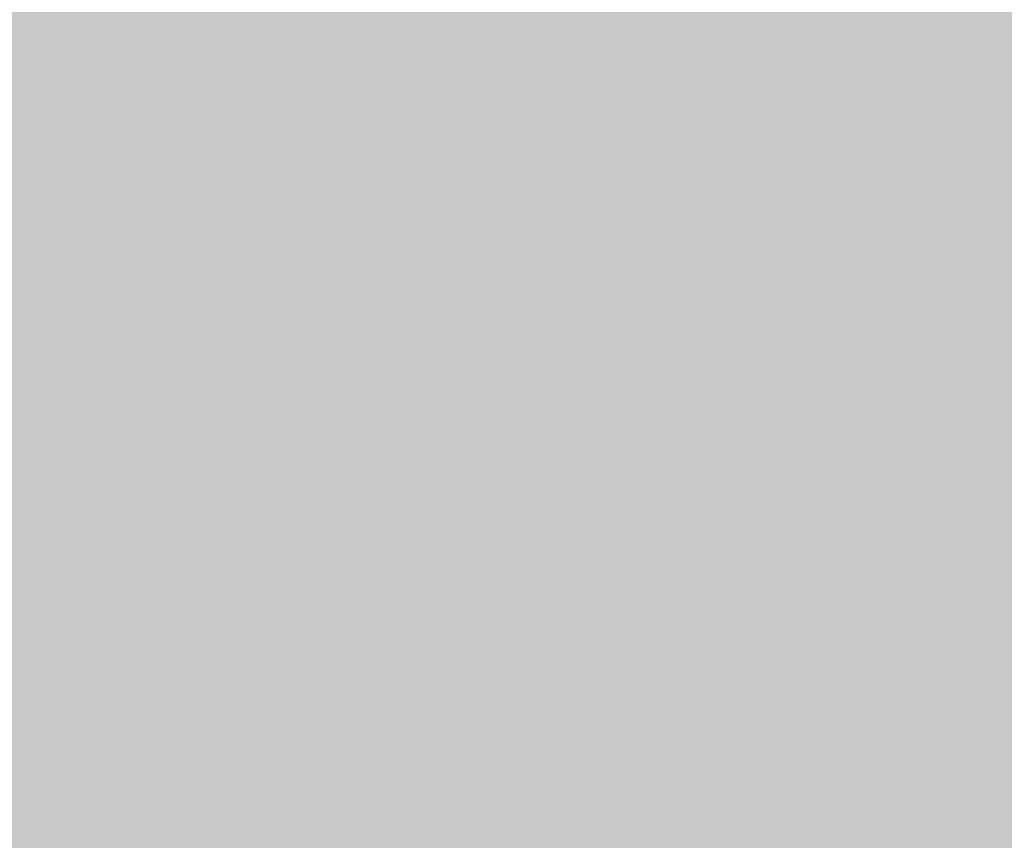
# Model space of a CAD drawing. Units: millimetres. Extents: x 0 to 362, y -27 to 179.
# Drawn here: x 5 to 5, y 9 to 9 of the extents above; entities that cross this region are included whole.
import ezdxf

# ---------------------------------------------------------------- set-up
doc = ezdxf.new("R2010")
doc.units = ezdxf.units.MM
doc.layers.add('PDF2_Solid Fills', color=254, linetype='Continuous')

msp = doc.modelspace()

# ---------------------------------------------------------------- linework, layer by layer
at = {"layer": 'PDF2_Solid Fills', "color": 254, "lineweight": 25}
for points in [[(3.13146, 9.43068), (3.13146, 8.76104), (5.21297, 9.43068), (5.21297, 8.76104)], [(3.21625, 9.37149), (3.21625, 8.82008), (5.12818, 9.37149), (5.12818, 8.82008)], [(4.92224, 9.26788), (4.92224, 9.2519), (4.93687, 9.26788), (4.93687, 9.2519)], [(4.92224, 9.26788), (4.92224, 9.2519), (4.93687, 9.26788), (4.93687, 9.2519)], [(4.92226, 9.26788), (4.92226, 9.2519), (4.9369, 9.26788), (4.9369, 9.2519)], [(4.93818, 9.26788), (4.93818, 9.2519), (4.95283, 9.26788), (4.95283, 9.2519)], [(4.93818, 9.26788), (4.93818, 9.2519), (4.95283, 9.26788), (4.95283, 9.2519)], [(4.93826, 9.26786), (4.93826, 9.2519), (4.95282, 9.26786), (4.95282, 9.2519)], [(4.93828, 9.26788), (4.93828, 9.2519), (4.95283, 9.26788), (4.95283, 9.2519)], [(4.95414, 9.26788), (4.95414, 9.2519), (4.96874, 9.26788), (4.96874, 9.2519)], [(4.95414, 9.26788), (4.95414, 9.2519), (4.96874, 9.26788), (4.96874, 9.2519)], [(4.95414, 9.26788), (4.95414, 9.2519), (4.96881, 9.26788), (4.96881, 9.2519)], [(4.97008, 9.26788), (4.97008, 9.2519), (4.98468, 9.26788), (4.98468, 9.2519)], [(4.97008, 9.26788), (4.97008, 9.2519), (4.98468, 9.26788), (4.98468, 9.2519)], [(4.97013, 9.26788), (4.97013, 9.2519), (4.98474, 9.26788), (4.98474, 9.2519)], [(4.98603, 9.26788), (4.98603, 9.2519), (5.00069, 9.26788), (5.00069, 9.2519)], [(4.98603, 9.26788), (4.98603, 9.2519), (5.00069, 9.26788), (5.00069, 9.2519)], [(5.00196, 9.26788), (5.00196, 9.2519), (5.0166, 9.26788), (5.0166, 9.2519)], [(5.00196, 9.26788), (5.00196, 9.2519), (5.0166, 9.26788), (5.0166, 9.2519)], [(5.01793, 9.26788), (5.01793, 9.2519), (5.03256, 9.26788), (5.03256, 9.2519)], [(5.01793, 9.26788), (5.01793, 9.2519), (5.03256, 9.26788), (5.03256, 9.2519)], [(5.01793, 9.26788), (5.01793, 9.2519), (5.03256, 9.26788), (5.03256, 9.2519)], [(5.01793, 9.26788), (5.01793, 9.2519), (5.03256, 9.26788), (5.03256, 9.2519)], [(5.0339, 9.26788), (5.0339, 9.2519), (5.04853, 9.26788), (5.04853, 9.2519)], [(5.0339, 9.26788), (5.0339, 9.2519), (5.04853, 9.26788), (5.04853, 9.2519)], [(5.03397, 9.26788), (5.03397, 9.2519), (5.04853, 9.26788), (5.04853, 9.2519)], [(5.04981, 9.26788), (5.04981, 9.2519), (5.06443, 9.26788), (5.06443, 9.2519)], [(5.04981, 9.26788), (5.04981, 9.2519), (5.06443, 9.26788), (5.06443, 9.2519)], [(5.04985, 9.26788), (5.04985, 9.2519), (5.06443, 9.26788), (5.06443, 9.2519)], [(5.06578, 9.26788), (5.06578, 9.2519), (5.0804, 9.26788), (5.0804, 9.2519)], [(5.06578, 9.26788), (5.06578, 9.2519), (5.0804, 9.26788), (5.0804, 9.2519)], [(5.08174, 9.26788), (5.08174, 9.2519), (5.09636, 9.26788), (5.09636, 9.2519)], [(5.08174, 9.26788), (5.08174, 9.2519), (5.09636, 9.26788), (5.09636, 9.2519)], [(5.09765, 9.26788), (5.09765, 9.2519), (5.11228, 9.26788), (5.11228, 9.2519)], [(5.09765, 9.26788), (5.09765, 9.2519), (5.11228, 9.26788), (5.11228, 9.2519)], [(5.11354, 9.26788), (5.11354, 9.2519), (5.12825, 9.26788), (5.12825, 9.2519)], [(5.11354, 9.26788), (5.11354, 9.2519), (5.12825, 9.26788), (5.12825, 9.2519)], [(4.92224, 9.25058), (4.92224, 9.23465), (4.93687, 9.25058), (4.93687, 9.23465)], [(4.92224, 9.25058), (4.92224, 9.23465), (4.93687, 9.25058), (4.93687, 9.23465)], [(4.92226, 9.25058), (4.92226, 9.23465), (4.9369, 9.25058), (4.9369, 9.23465)], [(4.93818, 9.25058), (4.93818, 9.23465), (4.95283, 9.25058), (4.95283, 9.23465)], [(4.93818, 9.25058), (4.93818, 9.23465), (4.95283, 9.25058), (4.95283, 9.23465)], [(4.93828, 9.25058), (4.93828, 9.23465), (4.95283, 9.25058), (4.95283, 9.23465)], [(4.95414, 9.25058), (4.95414, 9.23465), (4.96874, 9.25058), (4.96874, 9.23465)], [(4.95414, 9.25058), (4.95414, 9.23465), (4.96874, 9.25058), (4.96874, 9.23465)], [(4.95414, 9.25058), (4.95414, 9.23465), (4.96881, 9.25058), (4.96881, 9.23465)], [(4.97008, 9.25058), (4.97008, 9.23465), (4.98468, 9.25058), (4.98468, 9.23465)], [(4.97008, 9.25058), (4.97008, 9.23465), (4.98468, 9.25058), (4.98468, 9.23465)], [(4.97013, 9.25058), (4.97013, 9.23465), (4.98474, 9.25058), (4.98474, 9.23465)], [(4.97013, 9.25058), (4.97013, 9.23465), (4.98474, 9.25058), (4.98474, 9.23465)], [(4.98603, 9.25058), (4.98603, 9.23465), (5.00069, 9.25058), (5.00069, 9.23465)], [(4.98603, 9.25058), (4.98603, 9.23465), (5.00069, 9.25058), (5.00069, 9.23465)], [(4.98608, 9.25058), (4.98608, 9.23465), (5.00069, 9.25058), (5.00069, 9.23465)], [(5.00196, 9.25058), (5.00196, 9.23465), (5.0166, 9.25058), (5.0166, 9.23465)], [(5.00196, 9.25058), (5.00196, 9.23465), (5.0166, 9.25058), (5.0166, 9.23465)], [(5.00201, 9.25058), (5.00201, 9.23465), (5.0166, 9.25058), (5.0166, 9.23465)], [(5.00201, 9.25058), (5.00201, 9.23465), (5.0166, 9.25058), (5.0166, 9.23465)], [(5.01793, 9.25058), (5.01793, 9.23465), (5.03256, 9.25058), (5.03256, 9.23465)], [(5.01793, 9.25058), (5.01793, 9.23465), (5.03256, 9.25058), (5.03256, 9.23465)], [(5.01793, 9.25058), (5.01793, 9.23465), (5.03256, 9.25058), (5.03256, 9.23465)], [(5.0339, 9.25058), (5.0339, 9.23465), (5.04853, 9.25058), (5.04853, 9.23465)], [(5.0339, 9.25058), (5.0339, 9.23465), (5.04853, 9.25058), (5.04853, 9.23465)], [(5.03397, 9.25058), (5.03397, 9.23465), (5.04853, 9.25058), (5.04853, 9.23465)], [(5.04981, 9.25058), (5.04981, 9.23465), (5.06443, 9.25058), (5.06443, 9.23465)], [(5.04981, 9.25058), (5.04981, 9.23465), (5.06443, 9.25058), (5.06443, 9.23465)], [(5.04985, 9.25058), (5.04985, 9.23465), (5.06443, 9.25058), (5.06443, 9.23465)], [(5.06578, 9.25058), (5.06578, 9.23465), (5.0804, 9.25058), (5.0804, 9.23465)], [(5.06578, 9.25058), (5.06578, 9.23465), (5.0804, 9.25058), (5.0804, 9.23465)], [(5.06578, 9.25058), (5.06578, 9.23465), (5.0804, 9.25058), (5.0804, 9.23465)], [(5.08174, 9.25058), (5.08174, 9.23465), (5.09636, 9.25058), (5.09636, 9.23465)], [(5.08174, 9.25058), (5.08174, 9.23465), (5.09636, 9.25058), (5.09636, 9.23465)], [(5.08174, 9.25058), (5.08174, 9.23465), (5.09636, 9.25058), (5.09636, 9.23465)], [(5.09765, 9.25058), (5.09765, 9.23465), (5.11228, 9.25058), (5.11228, 9.23465)], [(5.09765, 9.25058), (5.09765, 9.23465), (5.11228, 9.25058), (5.11228, 9.23465)], [(5.09771, 9.25058), (5.09771, 9.23465), (5.11228, 9.25058), (5.11228, 9.23465)], [(5.09771, 9.25058), (5.09771, 9.23465), (5.11228, 9.25058), (5.11228, 9.23465)], [(5.11354, 9.25058), (5.11354, 9.23465), (5.12825, 9.25058), (5.12825, 9.23465)], [(5.11354, 9.25058), (5.11354, 9.23465), (5.12825, 9.25058), (5.12825, 9.23465)], [(5.11361, 9.25058), (5.11361, 9.23465), (5.12825, 9.25058), (5.12825, 9.23465)], [(5.11361, 9.25058), (5.11361, 9.23465), (5.12825, 9.25058), (5.12825, 9.23465)], [(4.92224, 9.23333), (4.92224, 9.21738), (4.93687, 9.23333), (4.93687, 9.21738)], [(4.92224, 9.23333), (4.92224, 9.21738), (4.93687, 9.23333), (4.93687, 9.21738)], [(4.92226, 9.23333), (4.92226, 9.21738), (4.9369, 9.23333), (4.9369, 9.21738)], [(4.92226, 9.23333), (4.92226, 9.21738), (4.9369, 9.23333), (4.9369, 9.21738)], [(4.93818, 9.23333), (4.93818, 9.21738), (4.95283, 9.23333), (4.95283, 9.21738)], [(4.93818, 9.23333), (4.93818, 9.21738), (4.95283, 9.23333), (4.95283, 9.21738)], [(4.93826, 9.23333), (4.93826, 9.21738), (4.95282, 9.23333), (4.95282, 9.21738)], [(4.93828, 9.23333), (4.93828, 9.21738), (4.95283, 9.23333), (4.95283, 9.21738)], [(4.95414, 9.23333), (4.95414, 9.21738), (4.96874, 9.23333), (4.96874, 9.21738)], [(4.95414, 9.23333), (4.95414, 9.21738), (4.96874, 9.23333), (4.96874, 9.21738)], [(4.95414, 9.23333), (4.95414, 9.21738), (4.96881, 9.23333), (4.96881, 9.21738)], [(4.95414, 9.23333), (4.95414, 9.21738), (4.96881, 9.23333), (4.96881, 9.21738)], [(4.97008, 9.23333), (4.97008, 9.21738), (4.98468, 9.23333), (4.98468, 9.21738)], [(4.97008, 9.23333), (4.97008, 9.21738), (4.98468, 9.23333), (4.98468, 9.21738)], [(4.97013, 9.23333), (4.97013, 9.21738), (4.98474, 9.23333), (4.98474, 9.21738)], [(4.97013, 9.23333), (4.97013, 9.21738), (4.98474, 9.23333), (4.98474, 9.21738)], [(4.98603, 9.23333), (4.98603, 9.21738), (5.00069, 9.23333), (5.00069, 9.21738)], [(4.98603, 9.23333), (4.98603, 9.21738), (5.00069, 9.23333), (5.00069, 9.21738)], [(4.98608, 9.23333), (4.98608, 9.21738), (5.00069, 9.23333), (5.00069, 9.21738)], [(5.00196, 9.23333), (5.00196, 9.21738), (5.0166, 9.23333), (5.0166, 9.21738)], [(5.00196, 9.23333), (5.00196, 9.21738), (5.0166, 9.23333), (5.0166, 9.21738)], [(5.00201, 9.23333), (5.00201, 9.21738), (5.0166, 9.23333), (5.0166, 9.21738)], [(5.01793, 9.23333), (5.01793, 9.21738), (5.03256, 9.23333), (5.03256, 9.21738)], [(5.01793, 9.23333), (5.01793, 9.21738), (5.03256, 9.23333), (5.03256, 9.21738)], [(5.01793, 9.23333), (5.01793, 9.21738), (5.03256, 9.23333), (5.03256, 9.21738)], [(5.0339, 9.23333), (5.0339, 9.21738), (5.04853, 9.23333), (5.04853, 9.21738)], [(5.0339, 9.23333), (5.0339, 9.21738), (5.04853, 9.23333), (5.04853, 9.21738)], [(5.03397, 9.23333), (5.03397, 9.21738), (5.04853, 9.23333), (5.04853, 9.21738)], [(5.04981, 9.23333), (5.04981, 9.21738), (5.06443, 9.23333), (5.06443, 9.21738)], [(5.04981, 9.23333), (5.04981, 9.21738), (5.06443, 9.23333), (5.06443, 9.21738)], [(5.04985, 9.23333), (5.04985, 9.21738), (5.06443, 9.23333), (5.06443, 9.21738)], [(5.06578, 9.23333), (5.06578, 9.21738), (5.0804, 9.23333), (5.0804, 9.21738)], [(5.06578, 9.23333), (5.06578, 9.21738), (5.0804, 9.23333), (5.0804, 9.21738)], [(5.06578, 9.23333), (5.06578, 9.21738), (5.0804, 9.23333), (5.0804, 9.21738)], [(5.08174, 9.23333), (5.08174, 9.21738), (5.09636, 9.23333), (5.09636, 9.21738)], [(5.08174, 9.23333), (5.08174, 9.21738), (5.09636, 9.23333), (5.09636, 9.21738)], [(5.08174, 9.23333), (5.08174, 9.21738), (5.09636, 9.23333), (5.09636, 9.21738)], [(5.09765, 9.23333), (5.09765, 9.21738), (5.11228, 9.23333), (5.11228, 9.21738)], [(5.09765, 9.23333), (5.09765, 9.21738), (5.11228, 9.23333), (5.11228, 9.21738)], [(5.09771, 9.23333), (5.09771, 9.21738), (5.11228, 9.23333), (5.11228, 9.21738)], [(5.09771, 9.23333), (5.09771, 9.21738), (5.11228, 9.23333), (5.11228, 9.21738)], [(5.11354, 9.23333), (5.11354, 9.21738), (5.12825, 9.23333), (5.12825, 9.21738)], [(5.11354, 9.23333), (5.11354, 9.21738), (5.12825, 9.23333), (5.12825, 9.21738)], [(5.11361, 9.23333), (5.11361, 9.21738), (5.12825, 9.23333), (5.12825, 9.21738)], [(5.11361, 9.23333), (5.11361, 9.21738), (5.12825, 9.23333), (5.12825, 9.21738)], [(4.92224, 9.21606), (4.92224, 9.20011), (4.93687, 9.21606), (4.93687, 9.20011)], [(4.92224, 9.21606), (4.92224, 9.20011), (4.93687, 9.21606), (4.93687, 9.20011)], [(4.92226, 9.21606), (4.92226, 9.20011), (4.9369, 9.21606), (4.9369, 9.20011)], [(4.93818, 9.21606), (4.93818, 9.20011), (4.95283, 9.21606), (4.95283, 9.20011)], [(4.93818, 9.21606), (4.93818, 9.20011), (4.95283, 9.21606), (4.95283, 9.20011)], [(4.93828, 9.21606), (4.93828, 9.20011), (4.95283, 9.21606), (4.95283, 9.20011)], [(4.95414, 9.21606), (4.95414, 9.20011), (4.96874, 9.21606), (4.96874, 9.20011)], [(4.95414, 9.21606), (4.95414, 9.20011), (4.96874, 9.21606), (4.96874, 9.20011)], [(4.95414, 9.21606), (4.95414, 9.20011), (4.96881, 9.21606), (4.96881, 9.20011)], [(4.97008, 9.21606), (4.97008, 9.20011), (4.98468, 9.21606), (4.98468, 9.20011)], [(4.97008, 9.21606), (4.97008, 9.20011), (4.98468, 9.21606), (4.98468, 9.20011)], [(4.97013, 9.21606), (4.97013, 9.20011), (4.98474, 9.21606), (4.98474, 9.20011)], [(4.97013, 9.21606), (4.97013, 9.20011), (4.98474, 9.21606), (4.98474, 9.20011)], [(4.98603, 9.21606), (4.98603, 9.20011), (5.00069, 9.21606), (5.00069, 9.20011)], [(4.98603, 9.21606), (4.98603, 9.20011), (5.00069, 9.21606), (5.00069, 9.20011)], [(4.98608, 9.21606), (4.98608, 9.20011), (5.00069, 9.21606), (5.00069, 9.20011)], [(4.98608, 9.21606), (4.98608, 9.20011), (5.00069, 9.21606), (5.00069, 9.20011)], [(5.00196, 9.21606), (5.00196, 9.20011), (5.0166, 9.21606), (5.0166, 9.20011)], [(5.00196, 9.21606), (5.00196, 9.20011), (5.0166, 9.21606), (5.0166, 9.20011)], [(5.00201, 9.21606), (5.00201, 9.20011), (5.0166, 9.21606), (5.0166, 9.20011)], [(5.00201, 9.21606), (5.00201, 9.20011), (5.0166, 9.21606), (5.0166, 9.20011)], [(5.01793, 9.21606), (5.01793, 9.20011), (5.03256, 9.21606), (5.03256, 9.20011)], [(5.01793, 9.21606), (5.01793, 9.20011), (5.03256, 9.21606), (5.03256, 9.20011)], [(5.01793, 9.21606), (5.01793, 9.20011), (5.03256, 9.21606), (5.03256, 9.20011)], [(5.01793, 9.21606), (5.01793, 9.20011), (5.03256, 9.21606), (5.03256, 9.20011)], [(5.0339, 9.21606), (5.0339, 9.20011), (5.04853, 9.21606), (5.04853, 9.20011)], [(5.0339, 9.21606), (5.0339, 9.20011), (5.04853, 9.21606), (5.04853, 9.20011)], [(5.0339, 9.21606), (5.0339, 9.20011), (5.04853, 9.21606), (5.04853, 9.20011)], [(5.03397, 9.21606), (5.03397, 9.20011), (5.04853, 9.21606), (5.04853, 9.20011)], [(5.04981, 9.21606), (5.04981, 9.20011), (5.06443, 9.21606), (5.06443, 9.20011)], [(5.04981, 9.21606), (5.04981, 9.20011), (5.06443, 9.21606), (5.06443, 9.20011)], [(5.04981, 9.21606), (5.04981, 9.20011), (5.06443, 9.21606), (5.06443, 9.20011)], [(5.04985, 9.21606), (5.04985, 9.20011), (5.06443, 9.21606), (5.06443, 9.20011)], [(5.06578, 9.21606), (5.06578, 9.20011), (5.0804, 9.21606), (5.0804, 9.20011)], [(5.06578, 9.21606), (5.06578, 9.20011), (5.0804, 9.21606), (5.0804, 9.20011)], [(5.06578, 9.21606), (5.06578, 9.20011), (5.0804, 9.21606), (5.0804, 9.20011)], [(5.08174, 9.21606), (5.08174, 9.20011), (5.09636, 9.21606), (5.09636, 9.20011)], [(5.08174, 9.21606), (5.08174, 9.20011), (5.09636, 9.21606), (5.09636, 9.20011)], [(5.08174, 9.21606), (5.08174, 9.20011), (5.09636, 9.21606), (5.09636, 9.20011)], [(5.09765, 9.21606), (5.09765, 9.20011), (5.11228, 9.21606), (5.11228, 9.20011)], [(5.09765, 9.21606), (5.09765, 9.20011), (5.11228, 9.21606), (5.11228, 9.20011)], [(5.09771, 9.21606), (5.09771, 9.20011), (5.11228, 9.21606), (5.11228, 9.20011)], [(5.09771, 9.21606), (5.09771, 9.20011), (5.11228, 9.21606), (5.11228, 9.20011)], [(5.11354, 9.21606), (5.11354, 9.20011), (5.12825, 9.21606), (5.12825, 9.20011)], [(5.11354, 9.21606), (5.11354, 9.20011), (5.12825, 9.21606), (5.12825, 9.20011)], [(5.11361, 9.21606), (5.11361, 9.20011), (5.12825, 9.21606), (5.12825, 9.20011)], [(5.11361, 9.21606), (5.11361, 9.20011), (5.12825, 9.21606), (5.12825, 9.20011)], [(4.92224, 9.19878), (4.92224, 9.18283), (4.93687, 9.19878), (4.93687, 9.18283)], [(4.92224, 9.19878), (4.92224, 9.18283), (4.93687, 9.19878), (4.93687, 9.18283)], [(4.92226, 9.19878), (4.92226, 9.18283), (4.9369, 9.19878), (4.9369, 9.18283)], [(4.93818, 9.19878), (4.93818, 9.18283), (4.95283, 9.19878), (4.95283, 9.18283)], [(4.93818, 9.19878), (4.93818, 9.18283), (4.95283, 9.19878), (4.95283, 9.18283)], [(4.93826, 9.19878), (4.93826, 9.18283), (4.95282, 9.19878), (4.95282, 9.18283)], [(4.93828, 9.19878), (4.93828, 9.18283), (4.95283, 9.19878), (4.95283, 9.18283)], [(4.95414, 9.19878), (4.95414, 9.18283), (4.96874, 9.19878), (4.96874, 9.18283)], [(4.95414, 9.19878), (4.95414, 9.18283), (4.96874, 9.19878), (4.96874, 9.18283)], [(4.95414, 9.19878), (4.95414, 9.18283), (4.96881, 9.19878), (4.96881, 9.18283)], [(4.97008, 9.19878), (4.97008, 9.18283), (4.98468, 9.19878), (4.98468, 9.18283)], [(4.97008, 9.19878), (4.97008, 9.18283), (4.98468, 9.19878), (4.98468, 9.18283)], [(4.97013, 9.19878), (4.97013, 9.18283), (4.98474, 9.19878), (4.98474, 9.18283)], [(4.97013, 9.19878), (4.97013, 9.18283), (4.98474, 9.19878), (4.98474, 9.18283)], [(4.98603, 9.19878), (4.98603, 9.18283), (5.00069, 9.19878), (5.00069, 9.18283)], [(4.98603, 9.19878), (4.98603, 9.18283), (5.00069, 9.19878), (5.00069, 9.18283)], [(4.98608, 9.19878), (4.98608, 9.18283), (5.00069, 9.19878), (5.00069, 9.18283)], [(5.00196, 9.19878), (5.00196, 9.18283), (5.0166, 9.19878), (5.0166, 9.18283)], [(5.00196, 9.19878), (5.00196, 9.18283), (5.0166, 9.19878), (5.0166, 9.18283)], [(5.00201, 9.19878), (5.00201, 9.18283), (5.0166, 9.19878), (5.0166, 9.18283)], [(5.01793, 9.19878), (5.01793, 9.18283), (5.03256, 9.19878), (5.03256, 9.18283)], [(5.01793, 9.19878), (5.01793, 9.18283), (5.03256, 9.19878), (5.03256, 9.18283)], [(5.01793, 9.19878), (5.01793, 9.18283), (5.03256, 9.19878), (5.03256, 9.18283)], [(5.0339, 9.19878), (5.0339, 9.18283), (5.04853, 9.19878), (5.04853, 9.18283)], [(5.0339, 9.19878), (5.0339, 9.18283), (5.04853, 9.19878), (5.04853, 9.18283)], [(5.03397, 9.19878), (5.03397, 9.18283), (5.04853, 9.19878), (5.04853, 9.18283)], [(5.04981, 9.19878), (5.04981, 9.18283), (5.06443, 9.19878), (5.06443, 9.18283)], [(5.04981, 9.19878), (5.04981, 9.18283), (5.06443, 9.19878), (5.06443, 9.18283)], [(5.04985, 9.19878), (5.04985, 9.18283), (5.06443, 9.19878), (5.06443, 9.18283)], [(5.06578, 9.19878), (5.06578, 9.18283), (5.0804, 9.19878), (5.0804, 9.18283)], [(5.06578, 9.19878), (5.06578, 9.18283), (5.0804, 9.19878), (5.0804, 9.18283)], [(5.06578, 9.19878), (5.06578, 9.18283), (5.0804, 9.19878), (5.0804, 9.18283)], [(5.06578, 9.19878), (5.06578, 9.18283), (5.0804, 9.19878), (5.0804, 9.18283)], [(5.08174, 9.19878), (5.08174, 9.18283), (5.09636, 9.19878), (5.09636, 9.18283)], [(5.08174, 9.19878), (5.08174, 9.18283), (5.09636, 9.19878), (5.09636, 9.18283)], [(5.08174, 9.19878), (5.08174, 9.18283), (5.09636, 9.19878), (5.09636, 9.18283)], [(5.09765, 9.19878), (5.09765, 9.18283), (5.11228, 9.19878), (5.11228, 9.18283)], [(5.09765, 9.19878), (5.09765, 9.18283), (5.11228, 9.19878), (5.11228, 9.18283)], [(5.09771, 9.19878), (5.09771, 9.18283), (5.11228, 9.19878), (5.11228, 9.18283)], [(5.11354, 9.19878), (5.11354, 9.18283), (5.12825, 9.19878), (5.12825, 9.18283)], [(5.11354, 9.19878), (5.11354, 9.18283), (5.12825, 9.19878), (5.12825, 9.18283)], [(5.11361, 9.19878), (5.11361, 9.18283), (5.12825, 9.19878), (5.12825, 9.18283)], [(4.92224, 9.1815), (4.92224, 9.16557), (4.93687, 9.1815), (4.93687, 9.16557)], [(4.92224, 9.1815), (4.92224, 9.16557), (4.93687, 9.1815), (4.93687, 9.16557)], [(4.92226, 9.1815), (4.92226, 9.16557), (4.9369, 9.1815), (4.9369, 9.16557)], [(4.92226, 9.1815), (4.92226, 9.16557), (4.9369, 9.1815), (4.9369, 9.16557)], [(4.93818, 9.1815), (4.93818, 9.16557), (4.95283, 9.1815), (4.95283, 9.16557)], [(4.93818, 9.1815), (4.93818, 9.16557), (4.95283, 9.1815), (4.95283, 9.16557)], [(4.93828, 9.1815), (4.93828, 9.16557), (4.95283, 9.1815), (4.95283, 9.16557)], [(4.95414, 9.1815), (4.95414, 9.16557), (4.96874, 9.1815), (4.96874, 9.16557)], [(4.95414, 9.1815), (4.95414, 9.16557), (4.96874, 9.1815), (4.96874, 9.16557)], [(4.95414, 9.1815), (4.95414, 9.16557), (4.96881, 9.1815), (4.96881, 9.16557)], [(4.97008, 9.1815), (4.97008, 9.16557), (4.98468, 9.1815), (4.98468, 9.16557)], [(4.97008, 9.1815), (4.97008, 9.16557), (4.98468, 9.1815), (4.98468, 9.16557)], [(4.97013, 9.1815), (4.97013, 9.16557), (4.98474, 9.1815), (4.98474, 9.16557)], [(4.97013, 9.1815), (4.97013, 9.16557), (4.98474, 9.1815), (4.98474, 9.16557)], [(4.98603, 9.1815), (4.98603, 9.16557), (5.00069, 9.1815), (5.00069, 9.16557)], [(4.98603, 9.1815), (4.98603, 9.16557), (5.00069, 9.1815), (5.00069, 9.16557)], [(4.98608, 9.1815), (4.98608, 9.16557), (5.00069, 9.1815), (5.00069, 9.16557)], [(5.00196, 9.1815), (5.00196, 9.16557), (5.0166, 9.1815), (5.0166, 9.16557)], [(5.00196, 9.1815), (5.00196, 9.16557), (5.0166, 9.1815), (5.0166, 9.16557)], [(5.00201, 9.1815), (5.00201, 9.16557), (5.0166, 9.1815), (5.0166, 9.16557)], [(5.00201, 9.1815), (5.00201, 9.16557), (5.0166, 9.1815), (5.0166, 9.16557)], [(5.01793, 9.1815), (5.01793, 9.16557), (5.03256, 9.1815), (5.03256, 9.16557)], [(5.01793, 9.1815), (5.01793, 9.16557), (5.03256, 9.1815), (5.03256, 9.16557)], [(5.01793, 9.1815), (5.01793, 9.16557), (5.03256, 9.1815), (5.03256, 9.16557)], [(5.0339, 9.1815), (5.0339, 9.16557), (5.04853, 9.1815), (5.04853, 9.16557)], [(5.0339, 9.1815), (5.0339, 9.16557), (5.04853, 9.1815), (5.04853, 9.16557)], [(5.03397, 9.1815), (5.03397, 9.16557), (5.04853, 9.1815), (5.04853, 9.16557)], [(5.04981, 9.1815), (5.04981, 9.16557), (5.06443, 9.1815), (5.06443, 9.16557)], [(5.04981, 9.1815), (5.04981, 9.16557), (5.06443, 9.1815), (5.06443, 9.16557)], [(5.04985, 9.1815), (5.04985, 9.16557), (5.06443, 9.1815), (5.06443, 9.16557)], [(5.06578, 9.1815), (5.06578, 9.16557), (5.0804, 9.1815), (5.0804, 9.16557)], [(5.06578, 9.1815), (5.06578, 9.16557), (5.0804, 9.1815), (5.0804, 9.16557)], [(5.06578, 9.1815), (5.06578, 9.16557), (5.0804, 9.1815), (5.0804, 9.16557)], [(5.06578, 9.1815), (5.06578, 9.16557), (5.0804, 9.1815), (5.0804, 9.16557)], [(5.08174, 9.1815), (5.08174, 9.16557), (5.09636, 9.1815), (5.09636, 9.16557)], [(5.08174, 9.1815), (5.08174, 9.16557), (5.09636, 9.1815), (5.09636, 9.16557)], [(5.08174, 9.1815), (5.08174, 9.16557), (5.09636, 9.1815), (5.09636, 9.16557)], [(5.09765, 9.1815), (5.09765, 9.16557), (5.11228, 9.1815), (5.11228, 9.16557)], [(5.09765, 9.1815), (5.09765, 9.16557), (5.11228, 9.1815), (5.11228, 9.16557)], [(5.09771, 9.1815), (5.09771, 9.16557), (5.11228, 9.1815), (5.11228, 9.16557)], [(5.09771, 9.1815), (5.09771, 9.16557), (5.11228, 9.1815), (5.11228, 9.16557)], [(5.11354, 9.1815), (5.11354, 9.16557), (5.12825, 9.1815), (5.12825, 9.16557)], [(5.11354, 9.1815), (5.11354, 9.16557), (5.12825, 9.1815), (5.12825, 9.16557)], [(5.11361, 9.1815), (5.11361, 9.16557), (5.12825, 9.1815), (5.12825, 9.16557)], [(5.11361, 9.1815), (5.11361, 9.16557), (5.12825, 9.1815), (5.12825, 9.16557)], [(4.92224, 9.16424), (4.92224, 9.14828), (4.93687, 9.16424), (4.93687, 9.14828)], [(4.92224, 9.16424), (4.92224, 9.14828), (4.93687, 9.16424), (4.93687, 9.14828)], [(4.92226, 9.16422), (4.92226, 9.14828), (4.9369, 9.16422), (4.9369, 9.14828)], [(4.93818, 9.16424), (4.93818, 9.14828), (4.95283, 9.16424), (4.95283, 9.14828)], [(4.93818, 9.16424), (4.93818, 9.14828), (4.95283, 9.16424), (4.95283, 9.14828)], [(4.93828, 9.16422), (4.93828, 9.14828), (4.95283, 9.16422), (4.95283, 9.14828)], [(4.95414, 9.16424), (4.95414, 9.14828), (4.96874, 9.16424), (4.96874, 9.14828)], [(4.95414, 9.16424), (4.95414, 9.14828), (4.96874, 9.16424), (4.96874, 9.14828)], [(4.95414, 9.16422), (4.95414, 9.14828), (4.96881, 9.16422), (4.96881, 9.14828)], [(4.97008, 9.16424), (4.97008, 9.14828), (4.98468, 9.16424), (4.98468, 9.14828)], [(4.97008, 9.16424), (4.97008, 9.14828), (4.98468, 9.16424), (4.98468, 9.14828)], [(4.97013, 9.16425), (4.97013, 9.14829), (4.98474, 9.16425), (4.98474, 9.14829)], [(4.97013, 9.16422), (4.97013, 9.14828), (4.98474, 9.16422), (4.98474, 9.14828)], [(4.98603, 9.16424), (4.98603, 9.14828), (5.00069, 9.16424), (5.00069, 9.14828)], [(4.98603, 9.16424), (4.98603, 9.14828), (5.00069, 9.16424), (5.00069, 9.14828)], [(4.98608, 9.16422), (4.98608, 9.14828), (5.00069, 9.16422), (5.00069, 9.14828)], [(5.00196, 9.16424), (5.00196, 9.14828), (5.0166, 9.16424), (5.0166, 9.14828)], [(5.00196, 9.16424), (5.00196, 9.14828), (5.0166, 9.16424), (5.0166, 9.14828)], [(5.00201, 9.16422), (5.00201, 9.14828), (5.0166, 9.16422), (5.0166, 9.14828)], [(5.01793, 9.16424), (5.01793, 9.14828), (5.03256, 9.16424), (5.03256, 9.14828)], [(5.01793, 9.16424), (5.01793, 9.14828), (5.03256, 9.16424), (5.03256, 9.14828)], [(5.01793, 9.16424), (5.01793, 9.14828), (5.03256, 9.16424), (5.03256, 9.14828)], [(5.01793, 9.16422), (5.01793, 9.14828), (5.03256, 9.16422), (5.03256, 9.14828)], [(5.0339, 9.16424), (5.0339, 9.14828), (5.04853, 9.16424), (5.04853, 9.14828)], [(5.0339, 9.16424), (5.0339, 9.14828), (5.04853, 9.16424), (5.04853, 9.14828)], [(5.03397, 9.16422), (5.03397, 9.14828), (5.04853, 9.16422), (5.04853, 9.14828)], [(5.04981, 9.16424), (5.04981, 9.14828), (5.06443, 9.16424), (5.06443, 9.14828)], [(5.04981, 9.16424), (5.04981, 9.14828), (5.06443, 9.16424), (5.06443, 9.14828)], [(5.04985, 9.16422), (5.04985, 9.14828), (5.06443, 9.16422), (5.06443, 9.14828)], [(5.06578, 9.16424), (5.06578, 9.14828), (5.0804, 9.16424), (5.0804, 9.14828)], [(5.06578, 9.16424), (5.06578, 9.14828), (5.0804, 9.16424), (5.0804, 9.14828)], [(5.06578, 9.16424), (5.06578, 9.14828), (5.0804, 9.16424), (5.0804, 9.14828)], [(5.06578, 9.16422), (5.06578, 9.14828), (5.0804, 9.16422), (5.0804, 9.14828)], [(5.08174, 9.16424), (5.08174, 9.14828), (5.09636, 9.16424), (5.09636, 9.14828)], [(5.08174, 9.16424), (5.08174, 9.14828), (5.09636, 9.16424), (5.09636, 9.14828)], [(5.08174, 9.16422), (5.08174, 9.14828), (5.09636, 9.16422), (5.09636, 9.14828)], [(5.09765, 9.16424), (5.09765, 9.14828), (5.11228, 9.16424), (5.11228, 9.14828)], [(5.09765, 9.16424), (5.09765, 9.14828), (5.11228, 9.16424), (5.11228, 9.14828)], [(5.09771, 9.16424), (5.09771, 9.14828), (5.11228, 9.16424), (5.11228, 9.14828)], [(5.09771, 9.16422), (5.09771, 9.14828), (5.11228, 9.16422), (5.11228, 9.14828)], [(5.11354, 9.16424), (5.11354, 9.14828), (5.12825, 9.16424), (5.12825, 9.14828)], [(5.11354, 9.16424), (5.11354, 9.14828), (5.12825, 9.16424), (5.12825, 9.14828)], [(5.11361, 9.16424), (5.11361, 9.14828), (5.12825, 9.16424), (5.12825, 9.14828)], [(5.11361, 9.16422), (5.11361, 9.14828), (5.12825, 9.16422), (5.12825, 9.14828)], [(4.92224, 9.14696), (4.92224, 9.13103), (4.93687, 9.14696), (4.93687, 9.13103)], [(4.92224, 9.14696), (4.92224, 9.13103), (4.93687, 9.14696), (4.93687, 9.13103)], [(4.92226, 9.14697), (4.92226, 9.131), (4.9369, 9.14697), (4.9369, 9.131)], [(4.93818, 9.14696), (4.93818, 9.13103), (4.95283, 9.14696), (4.95283, 9.13103)], [(4.93818, 9.14696), (4.93818, 9.13103), (4.95283, 9.14696), (4.95283, 9.13103)], [(4.93828, 9.14697), (4.93828, 9.131), (4.95283, 9.14697), (4.95283, 9.131)], [(4.95414, 9.14697), (4.95414, 9.131), (4.96881, 9.14697), (4.96881, 9.131)], [(4.95414, 9.14696), (4.95414, 9.13103), (4.96874, 9.14696), (4.96874, 9.13103)], [(4.95414, 9.14696), (4.95414, 9.13103), (4.96874, 9.14696), (4.96874, 9.13103)], [(4.97008, 9.14696), (4.97008, 9.13103), (4.98468, 9.14696), (4.98468, 9.13103)], [(4.97008, 9.14696), (4.97008, 9.13103), (4.98468, 9.14696), (4.98468, 9.13103)], [(4.97013, 9.14697), (4.97013, 9.131), (4.98474, 9.14697), (4.98474, 9.131)], [(4.97013, 9.14697), (4.97013, 9.13103), (4.98474, 9.14697), (4.98474, 9.13103)], [(4.98603, 9.14696), (4.98603, 9.13103), (5.00069, 9.14696), (5.00069, 9.13103)], [(4.98603, 9.14696), (4.98603, 9.13103), (5.00069, 9.14696), (5.00069, 9.13103)], [(4.98608, 9.14697), (4.98608, 9.131), (5.00069, 9.14697), (5.00069, 9.131)], [(5.00196, 9.14696), (5.00196, 9.13103), (5.0166, 9.14696), (5.0166, 9.13103)], [(5.00196, 9.14696), (5.00196, 9.13103), (5.0166, 9.14696), (5.0166, 9.13103)], [(5.00201, 9.14697), (5.00201, 9.131), (5.0166, 9.14697), (5.0166, 9.131)], [(5.01793, 9.14697), (5.01793, 9.131), (5.03256, 9.14697), (5.03256, 9.131)], [(5.01793, 9.14696), (5.01793, 9.13103), (5.03256, 9.14696), (5.03256, 9.13103)], [(5.01793, 9.14696), (5.01793, 9.13103), (5.03256, 9.14696), (5.03256, 9.13103)], [(5.0339, 9.14696), (5.0339, 9.13103), (5.04853, 9.14696), (5.04853, 9.13103)], [(5.0339, 9.14696), (5.0339, 9.13103), (5.04853, 9.14696), (5.04853, 9.13103)], [(5.03397, 9.14697), (5.03397, 9.131), (5.04853, 9.14697), (5.04853, 9.131)], [(5.03397, 9.14696), (5.03397, 9.13103), (5.04853, 9.14696), (5.04853, 9.13103)], [(5.04981, 9.14696), (5.04981, 9.13103), (5.06443, 9.14696), (5.06443, 9.13103)], [(5.04981, 9.14696), (5.04981, 9.13103), (5.06443, 9.14696), (5.06443, 9.13103)], [(5.04985, 9.14697), (5.04985, 9.131), (5.06443, 9.14697), (5.06443, 9.131)], [(5.04985, 9.14696), (5.04985, 9.13103), (5.06443, 9.14696), (5.06443, 9.13103)], [(5.06578, 9.14697), (5.06578, 9.131), (5.0804, 9.14697), (5.0804, 9.131)], [(5.06578, 9.14696), (5.06578, 9.13103), (5.0804, 9.14696), (5.0804, 9.13103)], [(5.06578, 9.14696), (5.06578, 9.13103), (5.0804, 9.14696), (5.0804, 9.13103)], [(5.08174, 9.14697), (5.08174, 9.131), (5.09636, 9.14697), (5.09636, 9.131)], [(5.08174, 9.14696), (5.08174, 9.13103), (5.09636, 9.14696), (5.09636, 9.13103)], [(5.08174, 9.14696), (5.08174, 9.13103), (5.09636, 9.14696), (5.09636, 9.13103)], [(5.09765, 9.14696), (5.09765, 9.13103), (5.11228, 9.14696), (5.11228, 9.13103)], [(5.09765, 9.14696), (5.09765, 9.13103), (5.11228, 9.14696), (5.11228, 9.13103)], [(5.09771, 9.14697), (5.09771, 9.131), (5.11228, 9.14697), (5.11228, 9.131)], [(5.09771, 9.14696), (5.09771, 9.13103), (5.11228, 9.14696), (5.11228, 9.13103)], [(5.11354, 9.14696), (5.11354, 9.13103), (5.12825, 9.14696), (5.12825, 9.13103)], [(5.11354, 9.14696), (5.11354, 9.13103), (5.12825, 9.14696), (5.12825, 9.13103)], [(5.11361, 9.14697), (5.11361, 9.131), (5.12825, 9.14697), (5.12825, 9.131)], [(5.11361, 9.14696), (5.11361, 9.13103), (5.12825, 9.14696), (5.12825, 9.13103)], [(4.92224, 9.12969), (4.92224, 9.11378), (4.93687, 9.12969), (4.93687, 9.11378)], [(4.92224, 9.12969), (4.92224, 9.11378), (4.93687, 9.12969), (4.93687, 9.11378)], [(4.92226, 9.12969), (4.92226, 9.11375), (4.9369, 9.12969), (4.9369, 9.11375)], [(4.92226, 9.12969), (4.92226, 9.11375), (4.9369, 9.12969), (4.9369, 9.11375)], [(4.93818, 9.12969), (4.93818, 9.11378), (4.95283, 9.12969), (4.95283, 9.11378)], [(4.93818, 9.12969), (4.93818, 9.11378), (4.95283, 9.12969), (4.95283, 9.11378)], [(4.93826, 9.12969), (4.93826, 9.11375), (4.95282, 9.12969), (4.95282, 9.11375)], [(4.93828, 9.12969), (4.93828, 9.11375), (4.95283, 9.12969), (4.95283, 9.11375)], [(4.95414, 9.12969), (4.95414, 9.11378), (4.96874, 9.12969), (4.96874, 9.11378)], [(4.95414, 9.12969), (4.95414, 9.11378), (4.96874, 9.12969), (4.96874, 9.11378)], [(4.95414, 9.12969), (4.95414, 9.11375), (4.96881, 9.12969), (4.96881, 9.11375)], [(4.95414, 9.12969), (4.95414, 9.11375), (4.96881, 9.12969), (4.96881, 9.11375)], [(4.97008, 9.12969), (4.97008, 9.11378), (4.98468, 9.12969), (4.98468, 9.11378)], [(4.97008, 9.12969), (4.97008, 9.11378), (4.98468, 9.12969), (4.98468, 9.11378)], [(4.97013, 9.12969), (4.97013, 9.11375), (4.98474, 9.12969), (4.98474, 9.11375)], [(4.98603, 9.12969), (4.98603, 9.11378), (5.00069, 9.12969), (5.00069, 9.11378)], [(4.98603, 9.12969), (4.98603, 9.11378), (5.00069, 9.12969), (5.00069, 9.11378)], [(4.98608, 9.12969), (4.98608, 9.11375), (5.00069, 9.12969), (5.00069, 9.11375)], [(5.00196, 9.12969), (5.00196, 9.11378), (5.0166, 9.12969), (5.0166, 9.11378)], [(5.00196, 9.12969), (5.00196, 9.11378), (5.0166, 9.12969), (5.0166, 9.11378)], [(5.00201, 9.12969), (5.00201, 9.11375), (5.0166, 9.12969), (5.0166, 9.11375)], [(5.01793, 9.12969), (5.01793, 9.11378), (5.03256, 9.12969), (5.03256, 9.11378)], [(5.01793, 9.12969), (5.01793, 9.11378), (5.03256, 9.12969), (5.03256, 9.11378)], [(5.01793, 9.12969), (5.01793, 9.11375), (5.03256, 9.12969), (5.03256, 9.11375)], [(5.0339, 9.12969), (5.0339, 9.11378), (5.04853, 9.12969), (5.04853, 9.11378)], [(5.0339, 9.12969), (5.0339, 9.11378), (5.04853, 9.12969), (5.04853, 9.11378)], [(5.03397, 9.12969), (5.03397, 9.11375), (5.04853, 9.12969), (5.04853, 9.11375)], [(5.04981, 9.12969), (5.04981, 9.11378), (5.06443, 9.12969), (5.06443, 9.11378)], [(5.04981, 9.12969), (5.04981, 9.11378), (5.06443, 9.12969), (5.06443, 9.11378)], [(5.04985, 9.12969), (5.04985, 9.11375), (5.06443, 9.12969), (5.06443, 9.11375)], [(5.06578, 9.12969), (5.06578, 9.11378), (5.0804, 9.12969), (5.0804, 9.11378)], [(5.06578, 9.12969), (5.06578, 9.11378), (5.0804, 9.12969), (5.0804, 9.11378)], [(5.06578, 9.12969), (5.06578, 9.11375), (5.0804, 9.12969), (5.0804, 9.11375)], [(5.08174, 9.12969), (5.08174, 9.11378), (5.09636, 9.12969), (5.09636, 9.11378)], [(5.08174, 9.12969), (5.08174, 9.11378), (5.09636, 9.12969), (5.09636, 9.11378)], [(5.08174, 9.12969), (5.08174, 9.11375), (5.09636, 9.12969), (5.09636, 9.11375)], [(5.09765, 9.12969), (5.09765, 9.11378), (5.11228, 9.12969), (5.11228, 9.11378)], [(5.09765, 9.12969), (5.09765, 9.11378), (5.11228, 9.12969), (5.11228, 9.11378)], [(5.09771, 9.12969), (5.09771, 9.11375), (5.11228, 9.12969), (5.11228, 9.11375)], [(5.11354, 9.12969), (5.11354, 9.11378), (5.12825, 9.12969), (5.12825, 9.11378)], [(5.11354, 9.12969), (5.11354, 9.11378), (5.12825, 9.12969), (5.12825, 9.11378)], [(5.11361, 9.12969), (5.11361, 9.11375), (5.12825, 9.12969), (5.12825, 9.11375)], [(4.92224, 9.11244), (4.92224, 9.09649), (4.93687, 9.11244), (4.93687, 9.09649)], [(4.92224, 9.11244), (4.92224, 9.09649), (4.93687, 9.11244), (4.93687, 9.09649)], [(4.92226, 9.11244), (4.92226, 9.09649), (4.9369, 9.11244), (4.9369, 9.09649)], [(4.93818, 9.11244), (4.93818, 9.09649), (4.95283, 9.11244), (4.95283, 9.09649)], [(4.93818, 9.11244), (4.93818, 9.09649), (4.95283, 9.11244), (4.95283, 9.09649)], [(4.93828, 9.11244), (4.93828, 9.09649), (4.95283, 9.11244), (4.95283, 9.09649)], [(4.95414, 9.11244), (4.95414, 9.09649), (4.96874, 9.11244), (4.96874, 9.09649)], [(4.95414, 9.11244), (4.95414, 9.09649), (4.96874, 9.11244), (4.96874, 9.09649)], [(4.95414, 9.11244), (4.95414, 9.09649), (4.96881, 9.11244), (4.96881, 9.09649)], [(4.97008, 9.11244), (4.97008, 9.09649), (4.98468, 9.11244), (4.98468, 9.09649)], [(4.97008, 9.11244), (4.97008, 9.09649), (4.98468, 9.11244), (4.98468, 9.09649)], [(4.97013, 9.11244), (4.97013, 9.09649), (4.98474, 9.11244), (4.98474, 9.09649)], [(4.98603, 9.11244), (4.98603, 9.09649), (5.00069, 9.11244), (5.00069, 9.09649)], [(4.98603, 9.11244), (4.98603, 9.09649), (5.00069, 9.11244), (5.00069, 9.09649)], [(4.98608, 9.11244), (4.98608, 9.09649), (5.00069, 9.11244), (5.00069, 9.09649)], [(5.00196, 9.11244), (5.00196, 9.09649), (5.0166, 9.11244), (5.0166, 9.09649)], [(5.00196, 9.11244), (5.00196, 9.09649), (5.0166, 9.11244), (5.0166, 9.09649)], [(5.00201, 9.11244), (5.00201, 9.09649), (5.0166, 9.11244), (5.0166, 9.09649)], [(5.01793, 9.11244), (5.01793, 9.09649), (5.03256, 9.11244), (5.03256, 9.09649)], [(5.01793, 9.11244), (5.01793, 9.09649), (5.03256, 9.11244), (5.03256, 9.09649)], [(5.01793, 9.11244), (5.01793, 9.09649), (5.03256, 9.11244), (5.03256, 9.09649)], [(5.0339, 9.11244), (5.0339, 9.09649), (5.04853, 9.11244), (5.04853, 9.09649)], [(5.0339, 9.11244), (5.0339, 9.09649), (5.04853, 9.11244), (5.04853, 9.09649)], [(5.03397, 9.11244), (5.03397, 9.09649), (5.04853, 9.11244), (5.04853, 9.09649)], [(5.04981, 9.11244), (5.04981, 9.09649), (5.06443, 9.11244), (5.06443, 9.09649)], [(5.04981, 9.11244), (5.04981, 9.09649), (5.06443, 9.11244), (5.06443, 9.09649)], [(5.04985, 9.11244), (5.04985, 9.09649), (5.06443, 9.11244), (5.06443, 9.09649)], [(5.06578, 9.11244), (5.06578, 9.09649), (5.0804, 9.11244), (5.0804, 9.09649)], [(5.06578, 9.11244), (5.06578, 9.09649), (5.0804, 9.11244), (5.0804, 9.09649)], [(5.06578, 9.11244), (5.06578, 9.09649), (5.0804, 9.11244), (5.0804, 9.09649)], [(5.08174, 9.11244), (5.08174, 9.09649), (5.09636, 9.11244), (5.09636, 9.09649)], [(5.08174, 9.11244), (5.08174, 9.09649), (5.09636, 9.11244), (5.09636, 9.09649)], [(5.08174, 9.11244), (5.08174, 9.09649), (5.09636, 9.11244), (5.09636, 9.09649)], [(5.09765, 9.11244), (5.09765, 9.09649), (5.11228, 9.11244), (5.11228, 9.09649)], [(5.09765, 9.11244), (5.09765, 9.09649), (5.11228, 9.11244), (5.11228, 9.09649)], [(5.09771, 9.11244), (5.09771, 9.09649), (5.11228, 9.11244), (5.11228, 9.09649)], [(5.11354, 9.11244), (5.11354, 9.09649), (5.12825, 9.11244), (5.12825, 9.09649)], [(5.11354, 9.11244), (5.11354, 9.09649), (5.12825, 9.11244), (5.12825, 9.09649)], [(5.11361, 9.11244), (5.11361, 9.09649), (5.12825, 9.11244), (5.12825, 9.09649)]]:
    msp.add_solid(points, dxfattribs=at)
at = {"layer": 'PDF2_Solid Fills', "color": 251, "lineweight": 25}
for points in [[(4.97013, 9.26788), (4.97013, 9.2519), (4.98474, 9.26788), (4.98474, 9.2519)], [(4.98608, 9.26788), (4.98608, 9.2519), (5.00069, 9.26788), (5.00069, 9.2519)], [(5.00201, 9.26788), (5.00201, 9.2519), (5.0166, 9.26788), (5.0166, 9.2519)], [(5.06578, 9.26788), (5.06578, 9.2519), (5.0804, 9.26788), (5.0804, 9.2519)], [(5.08174, 9.26788), (5.08174, 9.2519), (5.09636, 9.26788), (5.09636, 9.2519)], [(5.09771, 9.26788), (5.09771, 9.2519), (5.11228, 9.26788), (5.11228, 9.2519)], [(5.11361, 9.26788), (5.11361, 9.2519), (5.12825, 9.26788), (5.12825, 9.2519)]]:
    msp.add_solid(points, dxfattribs=at)

doc.saveas('drawing.dxf')
